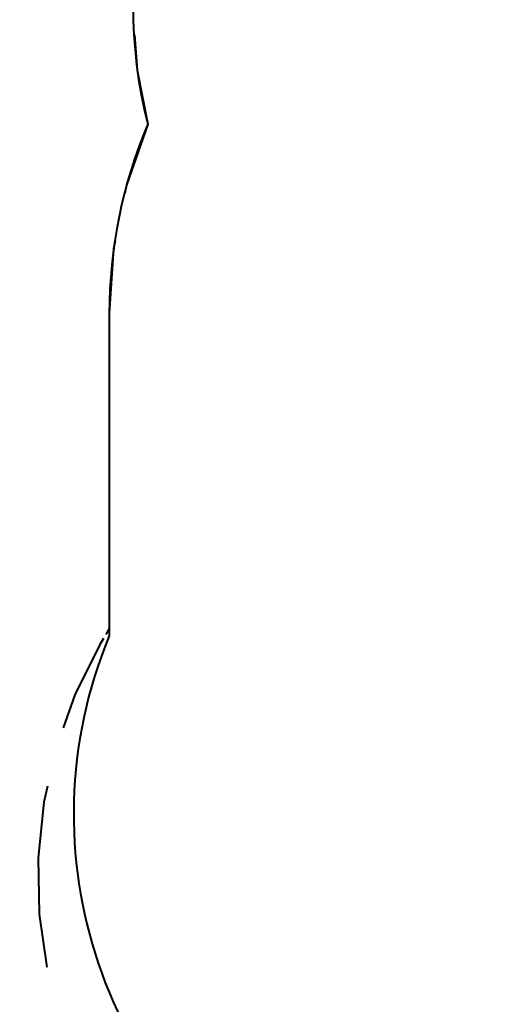
# Model space of a CAD drawing. Units: inches. Extents: x 254 to 339, y 130 to 290.
# Drawn here: x 254 to 269, y 164 to 196 of the extents above; entities that cross this region are included whole.
import ezdxf

# ---------------------------------------------------------------- set-up
doc = ezdxf.new("R2010")
doc.units = ezdxf.units.IN
doc.header["$MEASUREMENT"] = 0
doc.layers.add('Ebene 1', color=7, linetype='Continuous')

# ---------------------------------------------------------------- blocks, each defined once
blk = doc.blocks.new('block 2')
at = {"layer": 'Ebene 1', "color": 179, "lineweight": 40, "true_color": 0x1a171b}
for points in [[(258.039, 195.207), (258.125, 194.059), (258.464, 192.321)], [(258.464, 192.321), (257.777, 190.343), (257.725, 190.086)], [(257.412, 188.546), (257.36, 188.29), (257.22, 186.199)], [(257.22, 186.199), (257.22, 175.78)], [(257.22, 186.199), (257.22, 182.384)], [(257.22, 179.839), (257.22, 176.024)], [(257.22, 176.024), (257.107, 175.828)], [(257.032, 175.697), (256.919, 175.502)], [(256.919, 175.502), (256.11, 173.881), (255.73, 172.815)], [(255.22, 170.923), (255.103, 170.408), (254.921, 168.606), (254.958, 166.795), (255.202, 165.076)]]:
    blk.add_lwpolyline(points, dxfattribs=at)
blk.add_open_spline([(283.492, 206.772), (277.582, 212.566), (268.074, 212.472), (262.28, 206.562), (258.606, 202.815), (257.156, 197.403), (258.464, 192.321)], degree=3, knots=[0, 0, 0, 0, 1, 1, 1, 2, 2, 2, 2], dxfattribs=at)
for points in [[(258.464, 192.321), (257.643, 190.385), (257.22, 188.303), (257.22, 186.199)], [(257.22, 175.78), (254.323, 168.85), (257.055, 160.759), (263.559, 157.003)]]:
    blk.add_open_spline(points, degree=3, dxfattribs=at)

msp = doc.modelspace()

# ---------------------------------------------------------------- block references
at = {"layer": 'Ebene 1'}
msp.add_blockref('block 2', (0, 0), dxfattribs=at)

doc.saveas('drawing.dxf')
